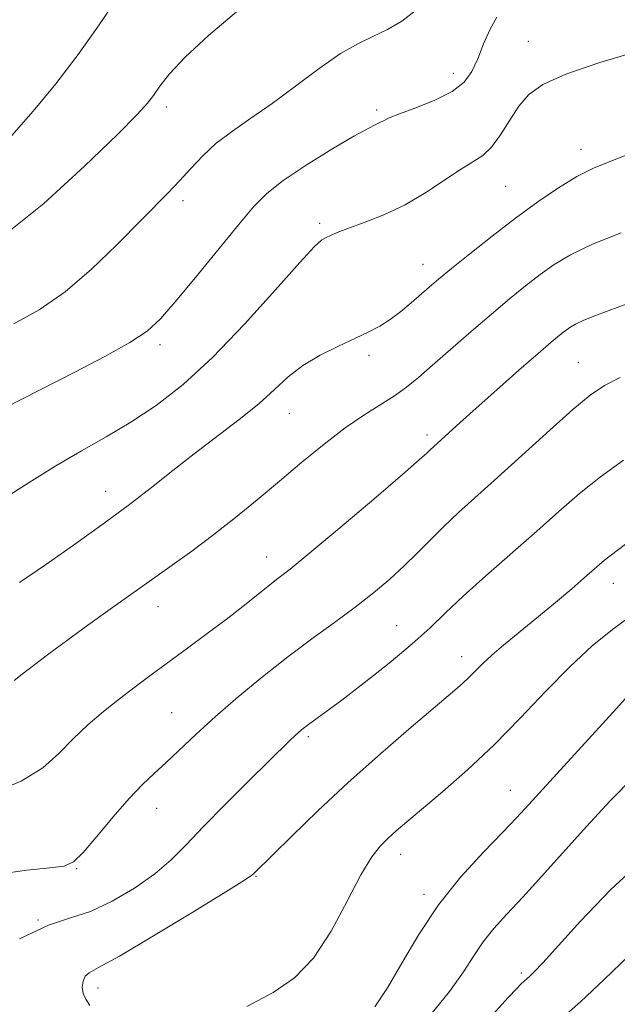
# Model space of a CAD drawing. Extents: x 2089800 to 2092700, y 322300 to 325200.
# Drawn here: x 2091115 to 2091216, y 324316 to 324483 of the extents above; entities that cross this region are included whole.
import ezdxf

# ---------------------------------------------------------------- set-up
doc = ezdxf.new("R2010")
doc.units = 0
doc.header["$MEASUREMENT"] = 0
for name, color, linetype, lineweight in [('DTM SPOT ELEVATION', 2, 'Continuous', 13), ('INDEX CONTOUR', 41, 'Continuous', 13), ('INTERMEDIATE CONTOUR', 44, 'Continuous', 0)]:
    doc.layers.add(name, color=color, linetype=linetype, lineweight=lineweight)

msp = doc.modelspace()

# ---------------------------------------------------------------- linework, layer by layer
at = {"layer": 'DTM SPOT ELEVATION'}
for p in [(2091200.94, 324479.24, 1147.3), (2091188.21, 324473.84, 1145.4), (2091139.67, 324468.11, 1142.4), (2091175.28, 324467.61, 1145.7), (2091209.81, 324460.98, 1149.4), (2091197.07, 324454.71, 1149), (2091142.5, 324452.27, 1144.4), (2091165.61, 324448.45, 1147.7), (2091183.12, 324441.51, 1149.3), (2091138.63, 324427.93, 1146.4), (2091173.98, 324426.11, 1150.4), (2091209.36, 324424.93, 1155.1), (2091160.51, 324416.31, 1150.8), (2091183.79, 324412.62, 1153.6), (2091129.43, 324403.12, 1149.3), (2091156.64, 324391.98, 1153.3), (2091215.31, 324387.53, 1160.7), (2091138.28, 324383.58, 1152.7), (2091178.67, 324380.35, 1157.1), (2091189.66, 324375.11, 1159.4), (2091140.6, 324365.62, 1155.1), (2091163.73, 324361.56, 1158.3), (2091197.88, 324352.49, 1163.2), (2091138.03, 324349.48, 1156.7), (2091179.3, 324341.67, 1162.6), (2091124.54, 324339.24, 1156.1), (2091154.88, 324337.98, 1160.1), (2091183.29, 324334.92, 1163.6), (2091118, 324330.55, 1158), (2091199.73, 324321.59, 1167.7), (2091128.12, 324319.05, 1160.6)]:
    msp.add_point(p, dxfattribs=at)
at = {"layer": 'INDEX CONTOUR'}
for points in [[(2091131.455, 324486.653, 1140), (2091128.334, 324482.008, 1140), (2091124.8, 324477.018, 1140), (2091120.989, 324472.062, 1140), (2091117.152, 324467.415, 1140), (2091113.57, 324463.33, 1140)], [(2091218.485, 324460.372, 1150), (2091214.888, 324458.973, 1150), (2091211.952, 324457.757, 1150), (2091209.137, 324456.352, 1150), (2091206.005, 324454.468, 1150), (2091202.516, 324452.103, 1150), (2091198.731, 324449.335, 1150), (2091194.774, 324446.289, 1150), (2091191.021, 324443.307, 1150), (2091187.91, 324440.778, 1150), (2091185.731, 324438.97, 1150), (2091184.167, 324437.636, 1150), (2091181.121, 324435.007, 1150), (2091179.328, 324433.533, 1150), (2091177.532, 324432.178, 1150), (2091175.81, 324431.07, 1150), (2091173.956, 324430.076, 1150), (2091171.682, 324428.999, 1150), (2091168.823, 324427.681, 1150), (2091165.702, 324426.126, 1150), (2091162.763, 324424.376, 1150), (2091160.294, 324422.458, 1150), (2091157.971, 324420.328, 1150), (2091155.315, 324417.928, 1150), (2091151.99, 324415.234, 1150), (2091144.41, 324409.449, 1150), (2091140.792, 324406.608, 1150), (2091137.172, 324403.739, 1150), (2091133.231, 324400.698, 1150), (2091128.76, 324397.401, 1150), (2091123.989, 324393.994, 1150), (2091119.258, 324390.685, 1150), (2091114.885, 324387.667, 1150)], [(2091217.356, 324394.141, 1160), (2091214.744, 324392.209, 1160), (2091213.779, 324391.429, 1160), (2091210.812, 324388.844, 1160), (2091208.242, 324386.627, 1160), (2091205.173, 324384.017, 1160), (2091202.031, 324381.395, 1160), (2091196.733, 324377.084, 1160), (2091194.735, 324375.395, 1160), (2091193.198, 324373.966, 1160), (2091190.923, 324371.665, 1160), (2091189.776, 324370.6, 1160), (2091188.076, 324369.13, 1160), (2091181.073, 324363.182, 1160), (2091175.903, 324358.704, 1160), (2091170.439, 324353.819, 1160), (2091165.295, 324349.014, 1160), (2091160.898, 324344.76, 1160), (2091154.505, 324338.429, 1160), (2091154.171, 324338.15, 1160), (2091152.919, 324337.33, 1160), (2091149.752, 324335.351, 1160), (2091144.153, 324331.9, 1160), (2091137.523, 324327.867, 1160), (2091131.746, 324324.447, 1160), (2091128.246, 324322.507, 1160), (2091126.613, 324321.627, 1160), (2091125.974, 324321.064, 1160), (2091125.619, 324320.232, 1160), (2091125.469, 324319.181, 1160), (2091125.602, 324318.118, 1160), (2091126.062, 324317.165, 1160), (2091126.759, 324316.11, 1160)], [(2091217.983, 324324.56, 1170), (2091213.765, 324320.511, 1170), (2091209.739, 324316.745, 1170), (2091206.482, 324313.845, 1170)]]:
    msp.add_polyline3d(points, dxfattribs=at)
at = {"layer": 'INTERMEDIATE CONTOUR'}
for points in [[(2091151.53, 324484.236, 1142), (2091146.796, 324480.222, 1142), (2091142.895, 324476.553, 1142), (2091140.242, 324473.711, 1142), (2091138.585, 324471.626, 1142), (2091137.505, 324470.089, 1142), (2091136.505, 324468.774, 1142), (2091134.77, 324466.881, 1142), (2091131.409, 324463.494, 1142), (2091125.873, 324458.102, 1142), (2091118.985, 324451.815, 1142), (2091111.912, 324446.15, 1142)], [(2091181.777, 324484.416, 1144), (2091179.492, 324482.671, 1144), (2091177.092, 324481.242, 1144), (2091174.718, 324480.104, 1144), (2091172.169, 324478.895, 1144), (2091169.161, 324477.168, 1144), (2091165.523, 324474.635, 1144), (2091161.534, 324471.646, 1144), (2091157.587, 324468.71, 1144), (2091154.007, 324466.213, 1144), (2091150.861, 324464.052, 1144), (2091148.146, 324462.001, 1144), (2091145.836, 324459.885, 1144), (2091143.81, 324457.738, 1144), (2091141.923, 324455.644, 1144), (2091140.002, 324453.611, 1144), (2091131.251, 324444.747, 1144), (2091127.018, 324440.678, 1144), (2091122.573, 324436.871, 1144), (2091118.198, 324433.813, 1144), (2091113.889, 324431.432, 1144)], [(2091195.578, 324483.322, 1146), (2091194.435, 324481.3, 1146), (2091193.356, 324478.787, 1146), (2091192.35, 324476.27, 1146), (2091191.357, 324474.133, 1146), (2091190.051, 324472.343, 1146), (2091188.04, 324470.765, 1146), (2091185.125, 324469.3, 1146), (2091181.89, 324468.005, 1146), (2091179.111, 324466.973, 1146), (2091177.362, 324466.264, 1146), (2091176.406, 324465.804, 1146), (2091175.804, 324465.486, 1146), (2091175.105, 324465.16, 1146), (2091173.813, 324464.513, 1146), (2091171.423, 324463.189, 1146), (2091167.683, 324460.986, 1146), (2091163.354, 324458.303, 1146), (2091159.449, 324455.696, 1146), (2091156.668, 324453.507, 1146), (2091154.451, 324451.243, 1146), (2091151.918, 324448.204, 1146), (2091144.639, 324439.282, 1146), (2091141.206, 324435.135, 1146), (2091138.687, 324432.257, 1146), (2091136.434, 324430.214, 1146), (2091133.511, 324428.286, 1146), (2091129.283, 324425.93, 1146), (2091124.314, 324423.333, 1146), (2091112.378, 324417.236, 1146)], [(2091219.658, 324477.617, 1148), (2091213.033, 324475.633, 1148), (2091207.262, 324473.666, 1148), (2091203.376, 324471.936, 1148), (2091200.979, 324470.243, 1148), (2091199.315, 324468.289, 1148), (2091197.762, 324465.897, 1148), (2091196.216, 324463.412, 1148), (2091194.708, 324461.309, 1148), (2091193.22, 324459.898, 1148), (2091191.554, 324458.825, 1148), (2091189.461, 324457.573, 1148), (2091183.584, 324453.65, 1148), (2091180.086, 324451.585, 1148), (2091176.486, 324449.881, 1148), (2091173.131, 324448.564, 1148), (2091170.4, 324447.583, 1148), (2091168.561, 324446.887, 1148), (2091167.427, 324446.405, 1148), (2091166.695, 324446.06, 1148), (2091166.006, 324445.656, 1148), (2091164.752, 324444.514, 1148), (2091162.265, 324441.839, 1148), (2091158.129, 324437.166, 1148), (2091152.929, 324431.388, 1148), (2091147.503, 324425.733, 1148), (2091142.519, 324421.171, 1148), (2091137.973, 324417.629, 1148), (2091133.692, 324414.776, 1148), (2091129.514, 324412.294, 1148), (2091125.322, 324409.922, 1148), (2091121.01, 324407.415, 1148), (2091116.52, 324404.611, 1148), (2091111.976, 324401.688, 1148)], [(2091216.585, 324446.809, 1152), (2091211.746, 324444.891, 1152), (2091208.068, 324443.14, 1152), (2091205.293, 324441.479, 1152), (2091202.899, 324439.764, 1152), (2091200.433, 324437.859, 1152), (2091197.722, 324435.666, 1152), (2091194.666, 324433.1, 1152), (2091191.249, 324430.152, 1152), (2091184.73, 324424.439, 1152), (2091182.318, 324422.348, 1152), (2091180.296, 324420.707, 1152), (2091178.261, 324419.26, 1152), (2091173.094, 324416, 1152), (2091169.914, 324413.818, 1152), (2091166.379, 324411.1, 1152), (2091162.624, 324408.016, 1152), (2091158.816, 324404.809, 1152), (2091155.079, 324401.68, 1152), (2091151.397, 324398.668, 1152), (2091147.716, 324395.773, 1152), (2091144.002, 324392.992, 1152), (2091140.305, 324390.324, 1152), (2091129.821, 324382.9, 1152), (2091126.427, 324380.46, 1152), (2091123.023, 324377.973, 1152), (2091119.846, 324375.621, 1152), (2091117.198, 324373.63, 1152), (2091115.289, 324372.158, 1152), (2091113.963, 324371.067, 1152)], [(2091217.475, 324434.787, 1154), (2091214.395, 324433.619, 1154), (2091212.002, 324432.726, 1154), (2091210.205, 324432.013, 1154), (2091208.901, 324431.391, 1154), (2091207.917, 324430.802, 1154), (2091207.068, 324430.194, 1154), (2091206.133, 324429.465, 1154), (2091204.757, 324428.321, 1154), (2091202.548, 324426.417, 1154), (2091199.302, 324423.572, 1154), (2091195.563, 324420.268, 1154), (2091192.064, 324417.149, 1154), (2091189.382, 324414.728, 1154), (2091184.259, 324410.045, 1154), (2091183.751, 324409.559, 1154), (2091182.475, 324408.411, 1154), (2091179.619, 324405.933, 1154), (2091174.76, 324401.783, 1154), (2091169.027, 324396.929, 1154), (2091163.938, 324392.667, 1154), (2091160.611, 324389.947, 1154), (2091158.569, 324388.34, 1154), (2091156.938, 324387.075, 1154), (2091152.607, 324383.609, 1154), (2091149.796, 324381.415, 1154), (2091146.621, 324379.023, 1154), (2091143.293, 324376.573, 1154), (2091137.129, 324372.051, 1154), (2091134.404, 324370.01, 1154), (2091131.753, 324367.971, 1154), (2091129.072, 324365.836, 1154), (2091126.424, 324363.584, 1154), (2091123.908, 324361.217, 1154), (2091121.513, 324358.761, 1154), (2091118.779, 324356.332, 1154), (2091115.134, 324354.071, 1154), (2091110.276, 324352.107, 1154)], [(2091216.456, 324422.378, 1156), (2091213.821, 324421.009, 1156), (2091211.397, 324419.379, 1156), (2091208.46, 324416.968, 1156), (2091204.523, 324413.462, 1156), (2091195.719, 324405.429, 1156), (2091189.121, 324399.515, 1156), (2091186.6, 324397.171, 1156), (2091184.339, 324394.917, 1156), (2091182.172, 324392.689, 1156), (2091179.938, 324390.464, 1156), (2091177.492, 324388.217, 1156), (2091174.753, 324385.905, 1156), (2091171.653, 324383.485, 1156), (2091168.152, 324380.909, 1156), (2091164.311, 324378.122, 1156), (2091160.212, 324375.068, 1156), (2091155.972, 324371.737, 1156), (2091151.818, 324368.307, 1156), (2091148.007, 324365.001, 1156), (2091144.741, 324362.012, 1156), (2091139.667, 324357.202, 1156), (2091137.65, 324355.358, 1156), (2091135.666, 324353.488, 1156), (2091133.411, 324351.122, 1156), (2091130.714, 324348, 1156), (2091127.947, 324344.69, 1156), (2091125.62, 324341.965, 1156), (2091124.005, 324340.391, 1156), (2091122.434, 324339.69, 1156), (2091119.998, 324339.375, 1156), (2091116.082, 324339.002, 1156), (2091111.223, 324338.317, 1156)], [(2091216.981, 324408.379, 1158), (2091213.127, 324405.576, 1158), (2091209.568, 324402.709, 1158), (2091206.094, 324399.684, 1158), (2091202.33, 324396.335, 1158), (2091193.717, 324388.787, 1158), (2091189.878, 324385.338, 1158), (2091186.907, 324382.519, 1158), (2091184.283, 324379.993, 1158), (2091181.265, 324377.27, 1158), (2091177.367, 324374.037, 1158), (2091173.131, 324370.686, 1158), (2091169.356, 324367.786, 1158), (2091166.653, 324365.762, 1158), (2091163.707, 324363.623, 1158), (2091162.837, 324362.967, 1158), (2091162.113, 324362.372, 1158), (2091161.41, 324361.74, 1158), (2091160.561, 324360.928, 1158), (2091153.571, 324354.033, 1158), (2091149.653, 324350.133, 1158), (2091145.959, 324346.378, 1158), (2091143.027, 324343.31, 1158), (2091140.483, 324340.763, 1158), (2091137.721, 324338.394, 1158), (2091134.317, 324335.974, 1158), (2091130.545, 324333.731, 1158), (2091126.859, 324332.009, 1158), (2091123.491, 324330.925, 1158), (2091119.784, 324329.711, 1158), (2091114.862, 324327.369, 1158)], [(2091218.168, 324381.952, 1162), (2091215.14, 324379.745, 1162), (2091211.723, 324376.946, 1162), (2091207.961, 324373.468, 1162), (2091203.899, 324369.302, 1162), (2091199.6, 324364.748, 1162), (2091195.133, 324360.182, 1162), (2091190.62, 324355.949, 1162), (2091186.408, 324352.263, 1162), (2091180.364, 324347.179, 1162), (2091178.581, 324345.653, 1162), (2091177.199, 324344.418, 1162), (2091175.888, 324343.122, 1162), (2091174.425, 324341.244, 1162), (2091172.609, 324338.22, 1162), (2091170.296, 324333.764, 1162), (2091167.571, 324328.694, 1162), (2091164.581, 324324.102, 1162), (2091161.388, 324320.778, 1162), (2091157.744, 324318.294, 1162), (2091153.318, 324315.915, 1162)], [(2091220.842, 324371.932, 1164), (2091215.807, 324366.341, 1164), (2091201.005, 324350.121, 1164), (2091198.91, 324347.859, 1164), (2091196.547, 324345.393, 1164), (2091193.309, 324342.044, 1164), (2091189.516, 324337.873, 1164), (2091185.723, 324333.125, 1164), (2091182.381, 324328.091, 1164), (2091179.527, 324323.235, 1164), (2091177.103, 324319.063, 1164), (2091174.931, 324315.876, 1164)], [(2091218.813, 324354.861, 1166), (2091214.741, 324350.715, 1166), (2091210.775, 324346.39, 1166), (2091203.21, 324337.991, 1166), (2091199.962, 324334.43, 1166), (2091197.282, 324331.551, 1166), (2091195.1, 324329.142, 1166), (2091193.294, 324326.89, 1166), (2091191.694, 324324.505, 1166), (2091189.93, 324321.769, 1166), (2091187.587, 324318.481, 1166), (2091184.412, 324314.579, 1166)], [(2091220.747, 324341.126, 1168), (2091214.797, 324335.664, 1168), (2091209.719, 324330.376, 1168), (2091203.338, 324323.311, 1168), (2091201.92, 324321.819, 1168), (2091201.152, 324321.071, 1168), (2091200.208, 324320.222, 1168), (2091199.709, 324319.746, 1168), (2091198.951, 324318.967, 1168), (2091197.519, 324317.426, 1168), (2091194.944, 324314.607, 1168)]]:
    msp.add_polyline3d(points, dxfattribs=at)

doc.saveas('drawing.dxf')
